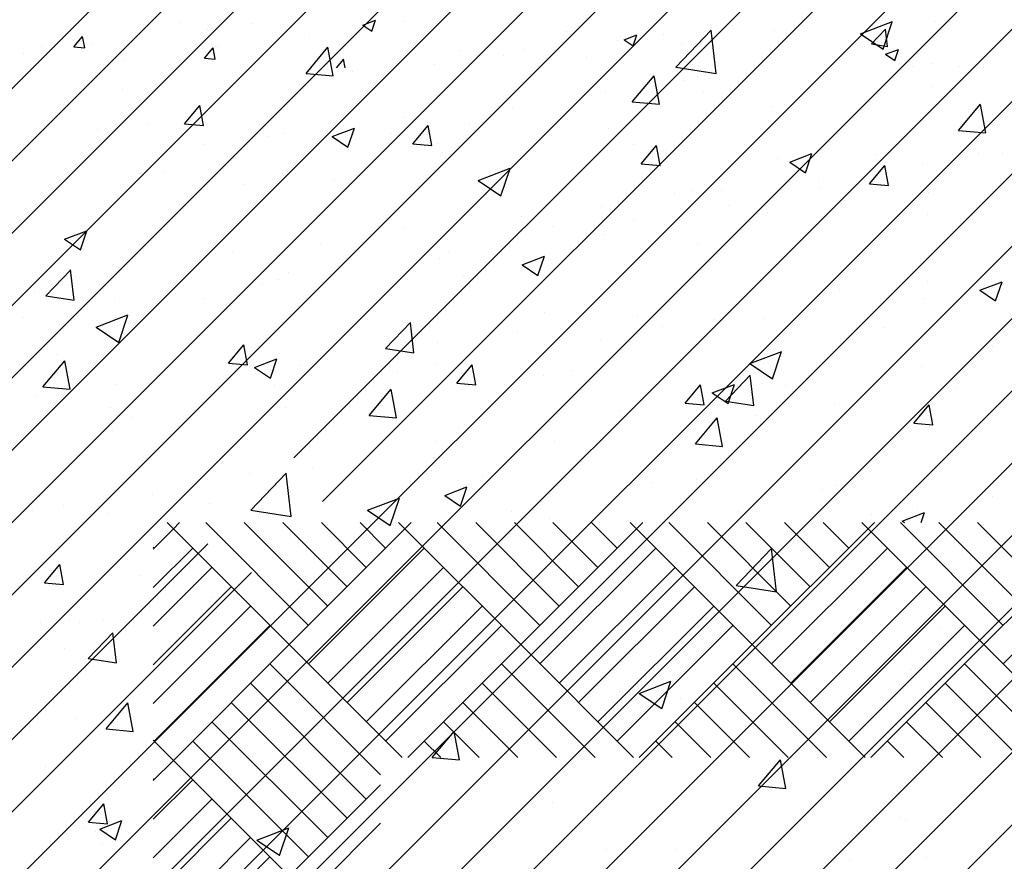
# Paper-space layout 'Layout1' of a CAD drawing. Extents: x 178.9 to 199.1, y -63 to -42.2.
# Drawn here: x 189.3 to 191.5, y -52.4 to -50.6 of the extents above; entities that cross this region are included whole.
import ezdxf

# ---------------------------------------------------------------- set-up
doc = ezdxf.new("R2010")
doc.units = 0
doc.layers.get('0').update_dxf_attribs({"linetype": 'CONTINUOUS'})
doc.layers.add('ASH', color=7, linetype='CONTINUOUS')
doc.layers.add('TRAZO', color=7, linetype='CONTINUOUS')

# ---------------------------------------------------------------- blocks, each defined once
blk = doc.blocks.new('*X')
at = {"color": 0}
for p, q in [((189.6586, -50.5624), (189.6586, -50.5624)), ((189.8203, -50.563), (189.8203, -50.563)), ((190.0624, -50.5675), (190.0904, -50.5568)), ((190.0624, -50.5675), (190.0823, -50.581)), ((190.0823, -50.5811), (190.0904, -50.5569)), ((190.1522, -50.5587), (190.1522, -50.5587)), ((190.8751, -50.5681), (190.8751, -50.5681)), ((191.319, -50.5603), (191.319, -50.5603)), ((189.7202, -50.5762), (189.7202, -50.5762)), ((189.9444, -50.5887), (189.9444, -50.5887)), ((190.5112, -50.5822), (190.5112, -50.5822)), ((190.6373, -50.5996), (190.6653, -50.5888)), ((190.6571, -50.6131), (190.6652, -50.589)), ((190.7236, -50.588), (190.7236, -50.588)), ((190.9678, -50.58), (190.9678, -50.58)), ((191.1807, -50.6089), (191.2119, -50.5765)), ((191.2162, -50.6146), (191.2118, -50.5766)), ((189.4254, -50.6024), (189.4254, -50.6024)), ((189.4274, -50.6152), (189.4466, -50.5922)), ((189.4512, -50.6174), (189.4466, -50.5924)), ((189.4676, -50.6095), (189.4676, -50.6095)), ((190.6235, -50.6012), (190.6235, -50.6012)), ((190.6373, -50.5996), (190.6572, -50.613)), ((190.7625, -50.6081), (190.7625, -50.6081)), ((191.1807, -50.6089), (191.2163, -50.6145)), ((189.3161, -50.6294), (189.3161, -50.6294)), ((189.4274, -50.6152), (189.4513, -50.6173)), ((189.7143, -50.6403), (189.7335, -50.6173)), ((189.7381, -50.6425), (189.7335, -50.6175)), ((189.7424, -50.6143), (189.7424, -50.6143)), ((190.2779, -50.6223), (190.2779, -50.6223)), ((191.2121, -50.6316), (191.2401, -50.6209)), ((191.2121, -50.6316), (191.232, -50.645)), ((191.232, -50.6452), (191.2401, -50.621)), ((189.537, -50.6425), (189.537, -50.6425)), ((189.7143, -50.6403), (189.7382, -50.6424)), ((190.0044, -50.6615), (190.0205, -50.6424)), ((190.0239, -50.6615), (190.0204, -50.6426)), ((190.2194, -50.6544), (190.2194, -50.6544)), ((190.3709, -50.6345), (190.3709, -50.6345)), ((190.5547, -50.6381), (190.5547, -50.6381)), ((189.8152, -50.6677), (189.8152, -50.6677)), ((191.2741, -50.6595), (191.2741, -50.6595)), ((191.3728, -50.6575), (191.3728, -50.6575)), ((191.4278, -50.6607), (191.4278, -50.6607)), ((190.7708, -50.6898), (190.7708, -50.6898)), ((190.7994, -50.6813), (190.7994, -50.6813)), ((189.5343, -50.7093), (189.5343, -50.7093)), ((190.5955, -50.7128), (190.5955, -50.7128)), ((191.3153, -50.7016), (191.3153, -50.7016)), ((189.407, -50.7378), (189.407, -50.7378)), ((189.6703, -50.7844), (189.704, -50.7442)), ((189.7121, -50.7883), (189.704, -50.7444)), ((190.3912, -50.7513), (190.3912, -50.7513)), ((190.9618, -50.7464), (190.9618, -50.7464)), ((189.6703, -50.7844), (189.7121, -50.7881)), ((190.1534, -50.771), (190.1534, -50.771)), ((189.48, -50.7967), (189.48, -50.7967)), ((189.8883, -50.8059), (189.8883, -50.8059)), ((189.9951, -50.8126), (190.0441, -50.7938)), ((190.0299, -50.8362), (190.0441, -50.7939)), ((190.1724, -50.8284), (190.2061, -50.7882)), ((190.2142, -50.8322), (190.2061, -50.7883)), ((190.6024, -50.7957), (190.6024, -50.7957)), ((189.8536, -50.8125), (189.8536, -50.8125)), ((189.9829, -50.8214), (189.9829, -50.8214)), ((189.9951, -50.8126), (190.0299, -50.8361)), ((190.1724, -50.8284), (190.2142, -50.832)), ((190.2273, -50.8283), (190.2273, -50.8283)), ((189.7131, -50.829), (189.7131, -50.829)), ((190.2388, -50.8482), (190.2388, -50.8482)), ((190.601, -50.844), (190.601, -50.844)), ((190.6745, -50.8723), (190.7082, -50.8321)), ((190.7163, -50.8761), (190.7082, -50.8322)), ((191.0011, -50.8687), (191.0501, -50.8498)), ((191.0359, -50.8923), (191.05, -50.85)), ((191.469, -50.8497), (191.469, -50.8497)), ((190.9747, -50.8598), (190.9747, -50.8598)), ((191.0011, -50.8687), (191.0359, -50.8921)), ((189.5747, -50.8915), (189.5747, -50.8915)), ((189.6276, -50.8907), (189.6276, -50.8907)), ((189.8852, -50.893), (189.8852, -50.893)), ((190.6745, -50.8723), (190.7163, -50.876)), ((191.1765, -50.9162), (191.2103, -50.876)), ((191.2183, -50.92), (191.2102, -50.8762)), ((191.2938, -50.8728), (191.2938, -50.8728)), ((191.3483, -50.8756), (191.3483, -50.8756)), ((190.0012, -50.9065), (190.0012, -50.9065)), ((190.3749, -50.9223), (190.3749, -50.9223)), ((190.8517, -50.931), (190.8517, -50.931)), ((191.0667, -50.9262), (191.0667, -50.9262)), ((191.1765, -50.9162), (191.2184, -50.9199)), ((191.3068, -50.9346), (191.3068, -50.9346)), ((189.5258, -50.9423), (189.5258, -50.9423)), ((190.7486, -50.9381), (190.7486, -50.9381)), ((191.1223, -50.9539), (191.1223, -50.9539)), ((190.5866, -50.9659), (190.5866, -50.9659)), ((190.9532, -50.9794), (190.9532, -50.9794)), ((190.4114, -50.9889), (190.4114, -50.9889)), ((190.6585, -50.9963), (190.6585, -50.9963)), ((189.4069, -51.0384), (189.4559, -51.0196)), ((189.4417, -51.062), (189.4559, -51.0197)), ((189.4069, -51.0384), (189.4417, -51.0619)), ((190.5938, -51.0287), (190.5938, -51.0287)), ((189.9693, -51.0471), (189.9693, -51.0471)), ((190.2503, -51.0664), (190.2503, -51.0664)), ((189.7042, -51.082), (189.7042, -51.082)), ((190.2303, -51.0812), (190.2303, -51.0812)), ((190.4129, -51.0944), (190.4619, -51.0756)), ((190.4477, -51.1181), (190.4619, -51.0758)), ((189.3657, -51.1627), (189.4203, -51.1059)), ((189.4279, -51.1725), (189.4202, -51.106)), ((189.5289, -51.1051), (189.5289, -51.1051)), ((190.4129, -51.0944), (190.4477, -51.1179)), ((189.8767, -51.126), (189.8767, -51.126)), ((191.2849, -51.1258), (191.2849, -51.1258)), ((189.3407, -51.1525), (189.3407, -51.1525)), ((189.842, -51.1365), (189.842, -51.1365)), ((191.1097, -51.1488), (191.1097, -51.1488)), ((191.4189, -51.1505), (191.4679, -51.1317)), ((191.4189, -51.1505), (191.4537, -51.174)), ((191.4537, -51.1741), (191.4679, -51.1318)), ((189.3657, -51.1627), (189.428, -51.1724)), ((189.7144, -51.1683), (189.7144, -51.1683)), ((191.2983, -51.1677), (191.2983, -51.1677)), ((189.5173, -51.1753), (189.5173, -51.1753)), ((190.0881, -51.1841), (190.0881, -51.1841)), ((189.4338, -51.2065), (189.4338, -51.2065)), ((190.4617, -51.1999), (190.4617, -51.1999)), ((190.6676, -51.207), (190.6676, -51.207)), ((190.8354, -51.2156), (190.8354, -51.2156)), ((190.9447, -51.2125), (190.9447, -51.2125)), ((190.1128, -51.2786), (190.1673, -51.2218)), ((190.175, -51.2884), (190.1673, -51.2219)), ((191.2091, -51.2314), (191.2091, -51.2314)), ((190.4025, -51.2419), (190.4025, -51.2419)), ((189.7674, -51.311), (189.8012, -51.2708)), ((189.8092, -51.3148), (189.8011, -51.2709)), ((190.1128, -51.2786), (190.1751, -51.2882)), ((190.2272, -51.265), (190.2272, -51.265)), ((190.5853, -51.2618), (190.5853, -51.2618)), ((191.4461, -51.2738), (191.4461, -51.2738)), ((189.8248, -51.3202), (189.8738, -51.3014)), ((189.8595, -51.3438), (189.8737, -51.3015)), ((189.7674, -51.311), (189.8093, -51.3146)), ((189.7851, -51.3232), (189.7851, -51.3232)), ((189.8248, -51.3202), (189.8596, -51.3437)), ((190.2218, -51.3142), (190.2218, -51.3142)), ((190.2695, -51.3549), (190.3032, -51.3147)), ((190.3113, -51.3587), (190.3032, -51.3148)), ((190.8599, -51.3945), (190.9144, -51.3376)), ((190.9221, -51.4042), (190.9143, -51.3377)), ((191.0378, -51.3439), (191.0378, -51.3439)), ((189.52, -51.3581), (189.52, -51.3581)), ((189.8682, -51.359), (189.8682, -51.359)), ((190.2695, -51.3549), (190.3113, -51.3586)), ((190.7716, -51.3988), (190.8053, -51.3586)), ((190.8134, -51.4026), (190.8053, -51.3588)), ((190.8308, -51.3763), (190.8798, -51.3575)), ((190.8655, -51.3999), (190.8797, -51.3576)), ((191.3659, -51.367), (191.3659, -51.367)), ((189.3448, -51.3812), (189.3448, -51.3812)), ((190.8308, -51.3763), (190.8656, -51.3998)), ((189.5088, -51.4083), (189.5088, -51.4083)), ((190.7716, -51.3988), (190.8134, -51.4025)), ((190.8599, -51.3945), (190.9221, -51.4041)), ((191.1007, -51.4019), (191.1007, -51.4019)), ((191.2737, -51.4428), (191.3074, -51.4025)), ((191.2898, -51.4007), (191.2898, -51.4007)), ((191.3155, -51.4466), (191.3074, -51.4027)), ((190.6296, -51.414), (190.6296, -51.414)), ((190.9255, -51.4249), (190.9255, -51.4249)), ((190.9362, -51.4455), (190.9362, -51.4455)), ((191.2737, -51.4428), (191.3155, -51.4464)), ((190.2214, -51.4841), (190.2214, -51.4841)), ((190.4834, -51.4831), (190.4834, -51.4831)), ((190.5768, -51.4948), (190.5768, -51.4948)), ((191.2056, -51.4976), (191.2056, -51.4976)), ((190.2183, -51.518), (190.2183, -51.518)), ((189.5781, -51.526), (189.5781, -51.526)), ((189.9517, -51.5418), (189.9517, -51.5418)), ((190.0431, -51.5411), (190.0431, -51.5411)), ((189.8131, -51.5541), (189.8131, -51.5541)), ((190.2132, -51.5473), (190.2132, -51.5473)), ((190.3254, -51.5576), (190.3254, -51.5576)), ((190.2426, -51.602), (190.2916, -51.5832)), ((190.2774, -51.6257), (190.2916, -51.5834)), ((190.6991, -51.5733), (190.6991, -51.5733)), ((190.7973, -51.5677), (190.7973, -51.5677)), ((189.352, -51.6042), (189.352, -51.6042)), ((189.601, -51.5993), (189.601, -51.5993)), ((189.8597, -51.5921), (189.8597, -51.5921)), ((190.2426, -51.602), (190.2774, -51.6255)), ((191.0728, -51.5891), (191.0728, -51.5891)), ((191.4464, -51.6049), (191.4464, -51.6049)), ((189.4049, -51.6242), (189.4049, -51.6242)), ((189.7257, -51.62), (189.7257, -51.62)), ((189.3359, -51.6342), (189.3359, -51.6342)), ((189.5003, -51.6414), (189.5003, -51.6414)), ((190.0993, -51.6358), (190.0993, -51.6358)), ((190.3891, -51.6378), (190.3891, -51.6378)), ((191.1817, -51.643), (191.1817, -51.643)), ((191.2486, -51.6581), (191.2976, -51.6393)), ((191.2813, -51.6337), (191.2813, -51.6337)), ((191.2901, -51.6615), (191.2976, -51.6394)), ((189.646, -51.6754), (189.6322, -51.6615)), ((189.646, -51.6754), (189.6599, -51.6615)), ((189.943, -51.8875), (189.7171, -51.6615)), ((189.9854, -51.8451), (189.8019, -51.6615)), ((190.0279, -51.8026), (189.8868, -51.6615)), ((190.0703, -51.7602), (189.9716, -51.6615)), ((190.1127, -51.7178), (190.0565, -51.6615)), ((190.1552, -51.6754), (190.1413, -51.6615)), ((190.1552, -51.6754), (190.169, -51.6615)), ((190.4521, -51.8875), (190.2262, -51.6615)), ((190.4946, -51.8451), (190.311, -51.6615)), ((190.537, -51.8026), (190.3959, -51.6615)), ((190.473, -51.6516), (190.473, -51.6516)), ((190.5794, -51.7602), (190.4807, -51.6615)), ((190.6218, -51.7178), (190.5656, -51.6615)), ((190.6643, -51.6754), (190.6504, -51.6615)), ((190.6643, -51.6754), (190.6781, -51.6615)), ((190.9613, -51.8875), (190.7353, -51.6615)), ((191.0037, -51.8451), (190.8202, -51.6615)), ((191.0461, -51.8026), (190.905, -51.6615)), ((191.0885, -51.7602), (190.9899, -51.6615)), ((191.131, -51.7178), (191.0747, -51.6615)), ((191.1734, -51.6754), (191.1596, -51.6615)), ((191.1734, -51.6754), (191.1872, -51.6615)), ((191.4704, -51.8875), (191.2444, -51.6615)), ((191.2486, -51.6581), (191.2537, -51.6615)), ((191.5128, -51.8451), (191.3293, -51.6615)), ((191.5552, -51.8026), (191.4141, -51.6615)), ((189.6017, -51.7197), (189.646, -51.6754)), ((189.9006, -51.9299), (189.646, -51.6754)), ((189.9006, -51.9299), (190.1552, -51.6754)), ((190.4097, -51.9299), (190.1552, -51.6754)), ((190.4097, -51.9299), (190.6643, -51.6754)), ((190.9188, -51.9299), (190.6643, -51.6754)), ((190.9188, -51.9299), (191.1734, -51.6754)), ((191.4279, -51.9299), (191.1734, -51.6754)), ((191.4279, -51.9299), (191.6825, -51.6754)), ((189.6036, -51.7178), (189.6017, -51.7159)), ((189.6017, -51.8045), (189.6885, -51.7178)), ((189.943, -51.9723), (190.1976, -51.7178)), ((190.4521, -51.9723), (190.7067, -51.7178)), ((190.9613, -51.9723), (191.2158, -51.7178)), ((191.4704, -51.9723), (191.7249, -51.7178)), ((189.3625, -51.7936), (189.3962, -51.7534)), ((189.4043, -51.7974), (189.3962, -51.7535)), ((189.5726, -51.7779), (189.5726, -51.7779)), ((189.6017, -51.8894), (189.7309, -51.7602)), ((189.9854, -52.0148), (190.24, -51.7602)), ((190.4946, -52.0148), (190.7491, -51.7602)), ((191.0037, -52.0148), (191.2582, -51.7602)), ((189.3625, -51.7936), (189.4043, -51.7973)), ((189.6017, -51.9742), (189.7733, -51.8026)), ((190.0279, -52.0572), (190.2824, -51.8026)), ((190.537, -52.0572), (190.7916, -51.8026)), ((191.0461, -52.0572), (191.3007, -51.8026)), ((189.6017, -52.0591), (189.8157, -51.8451)), ((190.0703, -52.0996), (190.3249, -51.8451)), ((190.5794, -52.0996), (190.834, -51.8451)), ((191.0885, -52.0996), (191.3431, -51.8451)), ((189.4168, -51.8754), (189.4168, -51.8754)), ((189.4388, -51.8818), (189.4388, -51.8818)), ((189.4918, -51.8744), (189.4918, -51.8744)), ((189.6036, -52.1421), (189.8582, -51.8875)), ((190.1127, -52.1421), (190.3673, -51.8875)), ((190.6218, -52.1421), (190.8764, -51.8875)), ((191.131, -52.1421), (191.3855, -51.8875)), ((189.4585, -51.9605), (189.5131, -51.9036)), ((189.5208, -51.9702), (189.513, -51.9038)), ((189.646, -52.1845), (189.9006, -51.9299)), ((190.1489, -52.1782), (189.9006, -51.9299)), ((190.1614, -52.1782), (190.4097, -51.9299)), ((190.658, -52.1782), (190.4097, -51.9299)), ((190.6705, -52.1782), (190.9188, -51.9299)), ((191.1671, -52.1782), (190.9188, -51.9299)), ((191.1796, -52.1782), (191.4279, -51.9299)), ((191.6763, -52.1782), (191.4279, -51.9299)), ((189.4585, -51.9605), (189.5208, -51.9701)), ((190.1017, -52.2159), (189.8582, -51.9723)), ((190.5732, -52.1782), (190.3673, -51.9723)), ((191.0823, -52.1782), (190.8764, -51.9723)), ((191.5914, -52.1782), (191.3855, -51.9723)), ((190.0703, -52.2693), (189.8157, -52.0148)), ((190.4883, -52.1782), (190.3249, -52.0148)), ((190.9974, -52.1782), (190.834, -52.0148)), ((191.5066, -52.1782), (191.3431, -52.0148)), ((190.0279, -52.3118), (189.7733, -52.0572)), ((190.4035, -52.1782), (190.2824, -52.0572)), ((190.9126, -52.1782), (190.7916, -52.0572)), ((191.4217, -52.1782), (191.3007, -52.0572)), ((189.4317, -52.0929), (189.4317, -52.0929)), ((189.9854, -52.3542), (189.7309, -52.0996)), ((190.3186, -52.1782), (190.24, -52.0996)), ((190.8277, -52.1782), (190.7491, -52.0996)), ((191.3369, -52.1782), (191.2582, -52.0996)), ((189.4832, -52.1074), (189.4832, -52.1074)), ((189.646, -52.1845), (189.6017, -52.1402)), ((189.943, -52.3966), (189.6885, -52.1421)), ((190.2338, -52.1782), (190.1976, -52.1421)), ((190.7429, -52.1782), (190.7067, -52.1421)), ((191.252, -52.1782), (191.2158, -52.1421)), ((189.6017, -52.2288), (189.646, -52.1845)), ((189.9006, -52.439), (189.646, -52.1845)), ((189.6036, -52.2269), (189.6017, -52.225)), ((189.6017, -52.3136), (189.6885, -52.2269)), ((189.9006, -52.439), (190.1017, -52.2379)), ((189.6017, -52.3985), (189.7309, -52.2693)), ((189.4596, -52.3201), (189.4933, -52.2799)), ((189.5014, -52.3239), (189.4933, -52.2801)), ((189.4596, -52.3201), (189.5014, -52.3238)), ((189.4841, -52.3354), (189.5331, -52.3166)), ((189.5189, -52.359), (189.5331, -52.3167)), ((189.6017, -52.4833), (189.7733, -52.3118)), ((189.4501, -52.3335), (189.4501, -52.3335)), ((189.4747, -52.3404), (189.4747, -52.3404)), ((189.4841, -52.3354), (189.5189, -52.3589)), ((189.943, -52.4815), (190.1017, -52.3227)), ((189.6017, -52.5682), (189.8157, -52.3542)), ((189.4906, -52.3694), (189.4906, -52.3694)), ((189.6036, -52.6512), (189.8582, -52.3966)), ((182.907, -55.5825), (184.1128, -54.3767)), ((182.907, -55.7416), (184.2244, -54.4241)), ((182.907, -55.9007), (184.3336, -54.4741)), ((182.907, -56.0598), (184.4404, -54.5264)), ((182.907, -56.2189), (184.5448, -54.581)), ((182.907, -56.378), (184.647, -54.6379)), ((182.907, -56.5371), (184.747, -54.697)), ((182.907, -56.6962), (184.8449, -54.7583)), ((182.907, -56.8553), (184.9406, -54.8217)), ((183.7729, -56.1485), (185.0342, -54.8872)), ((183.8361, -56.2444), (185.1257, -54.9547)), ((182.907, -57.3326), (185.2152, -55.0243)), ((182.907, -57.4917), (185.3027, -55.096)), ((182.907, -57.6508), (185.3881, -55.1696)), ((185.0188, -55.2163), (185.0888, -55.1895)), ((185.0685, -55.25), (185.0887, -55.1896)), ((184.6129, -55.2895), (184.6908, -55.2084)), ((184.7018, -55.3034), (184.6907, -55.2085)), ((185.0188, -55.2163), (185.0685, -55.2499)), ((183.2185, -55.2444), (183.2185, -55.2444)), ((182.907, -57.8099), (185.4715, -55.2453)), ((183.7998, -55.3032), (183.848, -55.2458)), ((183.8596, -55.3086), (183.848, -55.2459)), ((184.2798, -55.25), (184.2798, -55.25)), ((185.1777, -55.2817), (185.1777, -55.2817)), ((183.7998, -55.3032), (183.8596, -55.3084)), ((183.9011, -55.2999), (183.9011, -55.2999)), ((184.5171, -55.366), (184.5653, -55.3085)), ((184.5768, -55.3713), (184.5653, -55.3087)), ((184.6129, -55.2895), (184.7018, -55.3033)), ((182.907, -57.969), (185.553, -55.3229)), ((183.6507, -55.3328), (183.6507, -55.3328)), ((184.6726, -55.3457), (184.6726, -55.3457)), ((184.5171, -55.366), (184.5769, -55.3712)), ((185.2343, -55.4287), (185.2826, -55.3713)), ((185.2941, -55.4341), (185.2825, -55.3714)), ((182.907, -58.1281), (185.6325, -55.4026)), ((183.4523, -55.4137), (183.4523, -55.4137)), ((184.1592, -55.4161), (184.1592, -55.4161)), ((183.9861, -55.4363), (183.9861, -55.4363)), ((185.2343, -55.4287), (185.2941, -55.4339)), ((184.52, -55.4588), (184.52, -55.4588)), ((185.0538, -55.4814), (185.0538, -55.4814)), ((185.2774, -55.4785), (185.2774, -55.4785)), ((182.907, -58.2872), (185.7099, -55.4842)), ((183.6398, -55.4911), (183.6398, -55.4911)), ((184.1785, -55.5389), (184.2486, -55.512)), ((184.2282, -55.5726), (184.2485, -55.5121)), ((184.1785, -55.5389), (184.2283, -55.5724)), ((184.8986, -55.5283), (184.8986, -55.5283)), ((184.9267, -55.5407), (184.9267, -55.5407)), ((182.907, -58.4463), (185.7854, -55.5678)), ((183.6632, -55.5481), (183.6632, -55.5481)), ((184.6483, -55.5613), (184.6483, -55.5613)), ((184.197, -55.5706), (184.197, -55.5706)), ((184.7308, -55.5932), (184.7308, -55.5932)), ((185.1656, -55.6146), (185.1656, -55.6146)), ((185.2646, -55.6157), (185.2646, -55.6157)), ((182.907, -58.6054), (185.8589, -55.6534)), ((184.0167, -55.6444), (184.0167, -55.6444)), ((184.3436, -55.6408), (184.3436, -55.6408)), ((183.638, -55.6943), (183.638, -55.6943)), ((184.6605, -55.6786), (184.6605, -55.6786)), ((182.907, -58.7645), (185.9304, -55.741)), ((183.3877, -55.7273), (183.3877, -55.7273)), ((183.7604, -55.7409), (183.7604, -55.7409)), ((184.147, -55.749), (184.147, -55.749)), ((185.1664, -55.7603), (185.1664, -55.7603)), ((183.6276, -55.824), (183.6276, -55.824)), ((182.907, -58.9236), (185.9998, -55.8307)), ((183.1772, -55.841), (183.1772, -55.841)), ((183.3383, -55.8614), (183.4083, -55.8345)), ((183.388, -55.8951), (183.4083, -55.8347)), ((183.3383, -55.8614), (183.3881, -55.895)), ((184.5832, -55.8604), (184.5832, -55.8604)), ((185.0143, -55.8729), (185.0143, -55.8729)), ((184.7754, -55.9415), (184.8455, -55.9146)), ((184.8251, -55.9752), (184.8454, -55.9148)), ((182.907, -59.0827), (186.0672, -55.9224)), ((183.2213, -55.9926), (183.2695, -55.9352)), ((183.2534, -55.922), (183.2534, -55.922)), ((183.281, -55.998), (183.2695, -55.9353)), ((184.6356, -55.9227), (184.6356, -55.9227)), ((183.7872, -55.9446), (183.7872, -55.9446)), ((184.3852, -55.9557), (184.3852, -55.9557)), ((184.7754, -55.9415), (184.8252, -55.975)), ((185.1534, -55.9475), (185.1534, -55.9475)), ((184, -55.9605), (184, -55.9605)), ((184.321, -55.9672), (184.321, -55.9672)), ((183.2213, -55.9926), (183.2811, -55.9979)), ((183.9386, -56.0554), (183.9868, -55.9979)), ((183.9983, -56.0608), (183.9867, -55.9981)), ((184.8548, -55.9897), (184.8548, -55.9897)), ((182.907, -59.2418), (186.1325, -56.0162)), ((184.6483, -56.0115), (184.6483, -56.0115)), ((183.7537, -56.0389), (183.7537, -56.0389)), ((183.4168, -56.0606), (183.4168, -56.0606)), ((183.9386, -56.0554), (183.9983, -56.0606)), ((184.6558, -56.1182), (184.704, -56.0607)), ((184.7156, -56.1235), (184.704, -56.0608)), ((183.3749, -56.0887), (183.3749, -56.0887)), ((184.1349, -56.0819), (184.1349, -56.0819)), ((182.907, -59.4009), (186.1957, -56.1121)), ((184.6558, -56.1182), (184.7156, -56.1234)), ((183.6155, -56.1569), (183.6155, -56.1569)), ((183.6782, -56.2637), (183.7561, -56.1825)), ((183.7671, -56.2776), (183.7561, -56.1826)), ((184.9651, -56.2103), (184.9651, -56.2103)), ((183.9352, -56.264), (184.0052, -56.2372)), ((183.9849, -56.2977), (184.0052, -56.2373)), ((183.6782, -56.2637), (183.7672, -56.2774)), ((183.9352, -56.264), (183.985, -56.2976)), ((184.7512, -56.2673), (184.7512, -56.2673)), ((185.1413, -56.2804), (185.1413, -56.2804)), ((184.3725, -56.3172), (184.3725, -56.3172)), ((184.3819, -56.3104), (184.3819, -56.3104)), ((182.907, -57.0144), (183.5838, -56.3376)), ((184.6362, -56.3444), (184.6362, -56.3444)), ((184.7455, -56.4292), (184.8233, -56.348)), ((184.8343, -56.4431), (184.8233, -56.3481)), ((184.1222, -56.3501), (184.1222, -56.3501)), ((182.907, -57.1735), (183.6797, -56.4008)), ((183.7987, -56.4106), (183.7987, -56.4106)), ((183.4906, -56.4333), (183.4906, -56.4333)), ((184.1227, -56.4148), (184.1227, -56.4148)), ((184.7455, -56.4292), (184.8344, -56.443)), ((183.5924, -56.4556), (183.5924, -56.4556)), ((184.1263, -56.4781), (184.1263, -56.4781)), ((183.6033, -56.4898), (183.6033, -56.4898)), ((183.2155, -56.5107), (183.2155, -56.5107)), ((184.6601, -56.5007), (184.6601, -56.5007)), ((185.1939, -56.5233), (185.1939, -56.5233)), ((183.2695, -56.5674), (183.2695, -56.5674)), ((185.1197, -56.5786), (185.1197, -56.5786)), ((183.8033, -56.5899), (183.8033, -56.5899)), ((184.3371, -56.6125), (184.3371, -56.6125)), ((185.1291, -56.6133), (185.1291, -56.6133)), ((184.5321, -56.6666), (184.6021, -56.6398)), ((184.5818, -56.7003), (184.6021, -56.6399)), ((184.8709, -56.635), (184.8709, -56.635)), ((184.4882, -56.6617), (184.4882, -56.6617)), ((184.5321, -56.6666), (184.5819, -56.7002)), ((183.3601, -56.7448), (183.4083, -56.6874)), ((183.4198, -56.7502), (183.4082, -56.6875)), ((184.624, -56.6773), (184.624, -56.6773)), ((184.1094, -56.7116), (184.1094, -56.7116)), ((183.3601, -56.7448), (183.4198, -56.7501)), ((183.8591, -56.7445), (183.8591, -56.7445)), ((184.0773, -56.8076), (184.1255, -56.7501)), ((184.1106, -56.7477), (184.1106, -56.7477)), ((184.1371, -56.813), (184.1255, -56.7503)), ((183.5912, -56.8227), (183.5912, -56.8227)), ((184.0773, -56.8076), (184.1371, -56.8128)), ((184.7946, -56.8703), (184.8428, -56.8129)), ((184.8543, -56.8757), (184.8428, -56.813)), ((184.9238, -56.807), (184.9238, -56.807)), ((183.2275, -56.8277), (183.2275, -56.8277)), ((184.7946, -56.8703), (184.8544, -56.8756)), ((184.3406, -56.9071), (184.3406, -56.9071)), ((185.107, -56.94), (185.107, -56.94)), ((185.1169, -56.9462), (185.1169, -56.9462)), ((183.3935, -56.9639), (183.3935, -56.9639)), ((183.6919, -56.9892), (183.7619, -56.9623)), ((183.7416, -57.0229), (183.7619, -56.9624)), ((184.8566, -56.973), (184.8566, -56.973)), ((183.6919, -56.9892), (183.7416, -57.0227)), ((183.9273, -56.9865), (183.9273, -56.9865)), ((183.7574, -57.0072), (183.7574, -57.0072)), ((184.4611, -57.009), (184.4611, -57.009)), ((184.6118, -57.0102), (184.6118, -57.0102)), ((184.995, -57.0316), (184.995, -57.0316)), ((185.1634, -57.0266), (185.1634, -57.0266))]:
    blk.add_line(p, q, dxfattribs=at)

psp = doc.layouts.get("Layout1")

# ---------------------------------------------------------------- block references
at = {"layer": 'ASH', "color": 0}
psp.add_blockref('*X', (0, 0), dxfattribs=at)
at = {"layer": 'TRAZO', "color": 0}
psp.add_blockref('*X', (6.138, 4.6296), dxfattribs=at)

doc.saveas('drawing.dxf')
